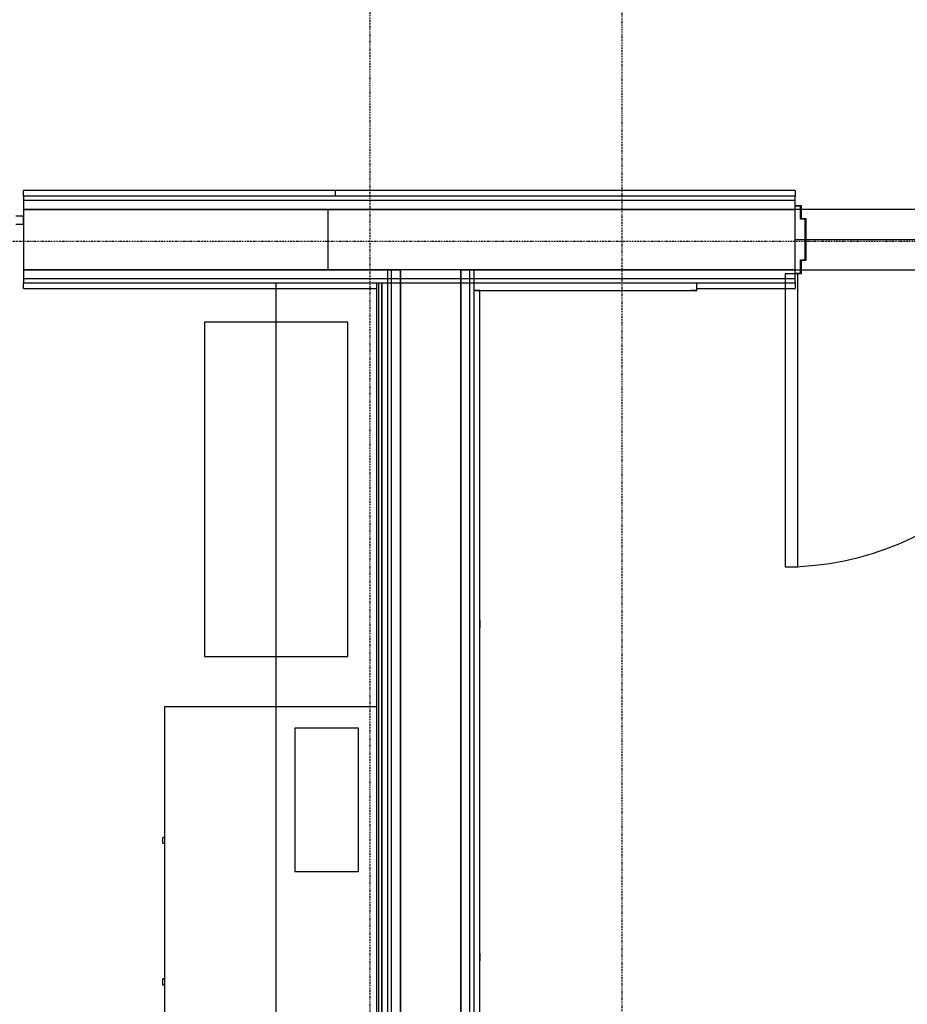
# Model space of a CAD drawing. Extents: x 0 to 168158, y -8902 to 51924.
# Drawn here: x 117909 to 120697, y 5901 to 8992 of the extents above; entities that cross this region are included whole.
import ezdxf

# ---------------------------------------------------------------- set-up
doc = ezdxf.new("R2010")
doc.units = 0
doc.linetypes.add('X-2237-GF$0$EDG-1DOT-2', pattern=[5, 2, -1.4, 0.2, -1.4])
for name, color, linetype in [('X-2237-GF$0$A-DETL-1', 11, 'CONTINUOUS'), ('X-2237-GF$0$A-DETL-2', 11, 'CONTINUOUS'), ('X-2237-GF$0$A-DETL-6', 11, 'CONTINUOUS'), ('X-2237-GF$0$A-DOOR-1', 11, 'CONTINUOUS'), ('X-2237-GF$0$A-DOOR-2', 11, 'CONTINUOUS'), ('X-2237-GF$0$A-DOOR-FRAM-3', 11, 'CONTINUOUS'), ('X-2237-GF$0$A-FLOR', 11, 'CONTINUOUS'), ('X-2237-GF$0$A-GLAZ-CWMG-7', 11, 'CONTINUOUS'), ('X-2237-GF$0$A-WALL', 8, 'CONTINUOUS'), ('X-2237-GF$0$A-WALL-1', 8, 'CONTINUOUS'), ('X-2237-GF$0$A-WALL-4', 8, 'CONTINUOUS'), ('X-2237-GF$0$I-WALL-4', 8, 'CONTINUOUS'), ('X-2237-GF$0$I-WALL-5', 8, 'CONTINUOUS'), ('X-2237-GF$0$Q-CASE-2', 11, 'CONTINUOUS'), ('X-2237-GF$0$Q-CASE-3', 11, 'CONTINUOUS'), ('X-2237-GF$0$Q-SPCQ', 11, 'CONTINUOUS'), ('X-2237-GF$0$Q-SPCQ-2', 11, 'CONTINUOUS'), ('X-2237-GF$0$S-GRID-1', 133, 'X-2237-GF$0$EDG-1DOT-2'), ('X-XREF', 7, 'CONTINUOUS')]:
    doc.layers.add(name, color=color, linetype=linetype)

# ---------------------------------------------------------------- blocks, each defined once
blk = doc.blocks.new('X-2237-GF')
at = {"layer": 'X-2237-GF$0$A-DETL-1'}
for p, q in [((26685, 8396.8), (17921.4, 8396.8)), ((17921.4, 8396.8), (17921.4, 8206.8)), ((17921.4, 8206.8), (19105, 8206.8)), ((19105, 8206.8), (19105, 3191.8)), ((19295, 3191.8), (19295, 8206.8)), ((19295, 8206.8), (26495, 8206.8))]:
    blk.add_line(p, q, dxfattribs=at)
at = {"layer": 'X-2237-GF$0$A-DETL-2'}
blk.add_line((18714, 3232.8), (18714, 8166.8), dxfattribs=at)
at = {"layer": 'X-2237-GF$0$A-DETL-6'}
blk.add_line((18876.6, 8396.8), (18876.6, 8206.8), dxfattribs=at)
at = {"layer": 'X-2237-GF$0$A-DOOR-1'}
blk.add_arc((20313.5, 8194.8), 920, 270, 0, dxfattribs=at)
at = {"layer": 'X-2237-GF$0$A-DOOR-2'}
for p, q in [((20353.5, 8194.8), (20313.5, 8194.8)), ((20313.5, 8194.8), (20313.5, 7274.8)), ((20353.5, 7274.8), (20353.5, 8194.8)), ((20313.5, 7274.8), (20353.5, 7274.8))]:
    blk.add_line(p, q, dxfattribs=at)
at = {"layer": 'X-2237-GF$0$A-DOOR-FRAM-3'}
for p, q in [((20344.5, 8408.8), (20363.5, 8408.8)), ((20363.5, 8408.8), (20363.5, 8396.8)), ((20361.5, 8406.8), (20344.5, 8406.8)), ((20361.5, 8396.8), (20361.5, 8406.8)), ((20361.5, 8365.8), (20361.5, 8396.8)), ((20363.5, 8396.8), (20363.5, 8367.8)), ((20376.5, 8365.8), (20361.5, 8365.8)), ((20363.5, 8367.8), (20378.5, 8367.8)), ((20376.5, 8237.8), (20376.5, 8365.8)), ((20378.5, 8367.8), (20378.5, 8235.8)), ((20361.5, 8237.8), (20376.5, 8237.8)), ((20361.5, 8206.8), (20361.5, 8237.8)), ((20363.5, 8235.8), (20363.5, 8206.8)), ((20378.5, 8235.8), (20363.5, 8235.8)), ((20344.5, 8196.8), (20361.5, 8196.8)), ((20363.5, 8194.8), (20344.5, 8194.8)), ((20361.5, 8196.8), (20361.5, 8206.8)), ((20363.5, 8206.8), (20363.5, 8194.8))]:
    blk.add_line(p, q, dxfattribs=at)
at = {"layer": 'X-2237-GF$0$A-FLOR'}
for p, q in [((20344.5, 8301.8), (20376.5, 8301.8)), ((20378.5, 8301.8), (21168.5, 8301.8))]:
    blk.add_line(p, q, dxfattribs=at)
at = {"layer": 'X-2237-GF$0$A-GLAZ-CWMG-7'}
for p, q in [((17921.4, 8375.3), (17896.4, 8375.3)), ((17896.4, 8350.3), (17921.4, 8350.3)), ((17921.4, 8350.3), (17921.4, 8375.3))]:
    blk.add_line(p, q, dxfattribs=at)
at = {"layer": 'X-2237-GF$0$A-WALL'}
for p, q in [((20344.5, 8424.8), (17921.4, 8424.8)), ((19077, 3191.8), (19077, 8206.8)), ((19323, 3191.8), (19323, 8206.8)), ((17921.4, 8179.6), (19294, 8179.6)), ((19295, 8179.6), (20344.5, 8179.6))]:
    blk.add_line(p, q, dxfattribs=at)
at = {"layer": 'X-2237-GF$0$A-WALL-1'}
for p, q in [((17921.4, 8396.8), (17921.4, 8206.8)), ((20344.5, 8206.8), (20344.5, 8396.8))]:
    blk.add_line(p, q, dxfattribs=at)
at = {"layer": 'X-2237-GF$0$A-WALL-4'}
for p, q in [((20344.5, 8455.8), (17921.4, 8455.8)), ((17921.4, 8437.8), (17921.4, 8455.8)), ((18900.4, 8437.8), (18900.4, 8455.8)), ((20344.5, 8455.8), (20344.5, 8437.8)), ((17921.4, 8148.6), (17921.4, 8166.6)), ((20344.5, 8166.6), (20344.5, 8148.6)), ((17921.4, 8148.6), (19031, 8148.6)), ((20036, 8148.6), (20344.5, 8148.6))]:
    blk.add_line(p, q, dxfattribs=at)
at = {"layer": 'X-2237-GF$0$I-WALL-4'}
for p, q in [((20344.5, 8437.8), (17921.4, 8437.8)), ((17921.4, 8437.8), (17921.4, 8396.8)), ((20344.5, 8396.8), (20344.5, 8437.8)), ((17921.4, 8206.8), (17921.4, 8166.6)), ((19064, 8206.8), (19064, 3191.8)), ((19105, 8206.8), (19064, 8206.8)), ((19105, 3191.8), (19105, 8206.8)), ((19295, 8206.8), (19295, 3191.8)), ((19336, 8206.8), (19295, 8206.8)), ((19336, 3191.8), (19336, 8206.8)), ((20344.5, 8166.6), (20344.5, 8206.8)), ((17921.4, 8166.6), (20344.5, 8166.6))]:
    blk.add_line(p, q, dxfattribs=at)
at = {"layer": 'X-2237-GF$0$I-WALL-5'}
for p, q in [((17921.4, 8396.8), (20344.5, 8396.8)), ((20344.5, 8206.8), (17921.4, 8206.8))]:
    blk.add_line(p, q, dxfattribs=at)
at = {"layer": 'X-2237-GF$0$Q-CASE-2'}
for p, q in [((19031, 3232.8), (19031, 8166.6)), ((19031, 6834.8), (18364, 6834.8)), ((18364, 6834.8), (18364, 3242.8)), ((18364, 6424.8), (18359, 6424.8)), ((18359, 6424.8), (18359, 6423.6)), ((18359, 6406.8), (18359, 6424.8)), ((18359, 6408), (18359, 6406.8)), ((18359, 6406.8), (18364, 6406.8)), ((18364, 5980.8), (18359, 5980.8)), ((18359, 5980.8), (18359, 5979.6)), ((18359, 5962.8), (18359, 5980.8)), ((18359, 5964), (18359, 5962.8)), ((18359, 5962.8), (18364, 5962.8))]:
    blk.add_line(p, q, dxfattribs=at)
at = {"layer": 'X-2237-GF$0$Q-CASE-3'}
for p, q in [((19036, 8166.6), (19036, 3232.8)), ((19046, 3232.8), (19046, 8166.6)), ((19046, 8166.6), (19046, 3232.8)), ((20036, 8141.8), (20036, 8166.6)), ((19336, 8141.8), (20036, 8141.8)), ((19354, 8141.8), (19336, 8141.8)), ((19354, 3232.8), (19354, 8141.8)), ((20036, 8141.8), (20018, 8141.8)), ((19354, 7108.3), (19354, 7083.3)), ((19354, 6062.3), (19354, 6037.3))]:
    blk.add_line(p, q, dxfattribs=at)
at = {"layer": 'X-2237-GF$0$Q-SPCQ'}
for p, q in [((18972.9, 6768.5), (18772.9, 6768.5)), ((18772.9, 6768.5), (18772.9, 6318.5)), ((18972.9, 6318.5), (18972.9, 6768.5)), ((18772.9, 6318.5), (18972.9, 6318.5))]:
    blk.add_line(p, q, dxfattribs=at)
at = {"layer": 'X-2237-GF$0$Q-SPCQ-2'}
for p, q in [((18939.9, 8042.8), (18489.9, 8042.8)), ((18489.9, 8042.8), (18489.9, 6992.8)), ((18939.9, 6992.8), (18939.9, 8042.8)), ((18489.9, 6992.8), (18939.9, 6992.8))]:
    blk.add_line(p, q, dxfattribs=at)
at = {"layer": 'X-2237-GF$0$S-GRID-1'}
for p, q in [((19008.6, 38561.6), (19008.6, -3490.8)), ((19800, 36402.4), (19800, -3490.8)), ((-2322.5, 8296.8), (33278.6, 8296.8))]:
    blk.add_line(p, q, dxfattribs=at)

msp = doc.modelspace()

# ---------------------------------------------------------------- block references
at = {"layer": 'X-XREF'}
msp.add_blockref('X-2237-GF', (100000, 0), dxfattribs=at)

doc.saveas('drawing.dxf')
